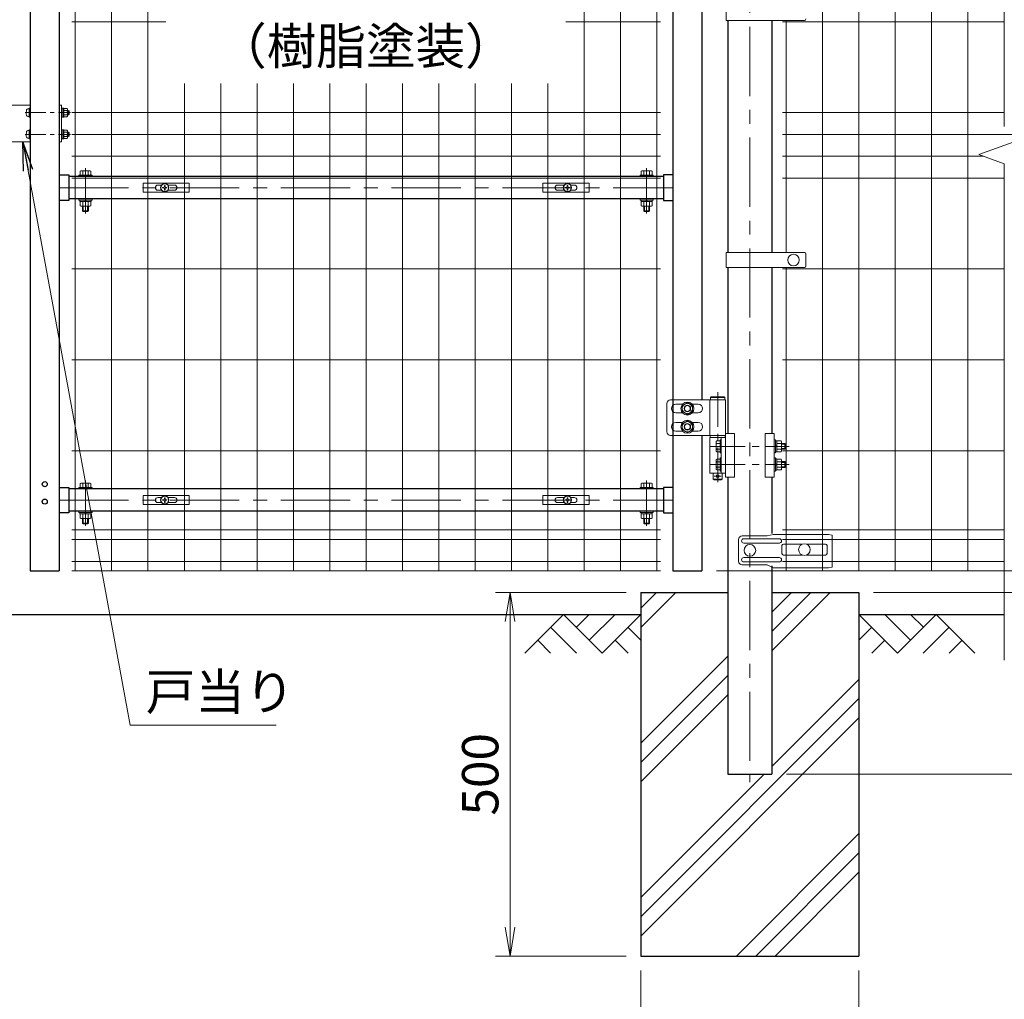
# Model space of a CAD drawing. Units: millimetres. Extents: x 0 to 8400, y 0 to 5940.
# Drawn here: x 5437 to 6792, y 2138 to 3485 of the extents above; entities that cross this region are included whole.
import ezdxf
from ezdxf.enums import TextEntityAlignment as Align

# ---------------------------------------------------------------- set-up
doc = ezdxf.new("R2010")
doc.units = ezdxf.units.MM
doc.header["$LTSCALE"] = 3
doc.header["$MEASUREMENT"] = 0
doc.linetypes.add('CENTER', pattern=[50.8, 31.75, -6.35, 6.35, -6.35])
doc.linetypes.add('DASHED', pattern=[19.05, 12.7, -6.35])
doc.layers.get('Defpoints').update_dxf_attribs({"color": 6})
for name, color, linetype in [('D-BGD', 7, 'Continuous'), ('D-STR1', 1, 'Continuous'), ('D-STR4', 7, 'Continuous')]:
    doc.layers.add(name, color=color, linetype=linetype)
for name, color, linetype, lineweight in [('D-BMK', 2, 'CENTER', 13), ('D-DCR-HCH', 7, 'Continuous', 13), ('D-STR-DIM', 7, 'Continuous', 13), ('D-STR-TXT', 7, 'Continuous', 13), ('D-STR2', 7, 'Continuous', 13), ('D-STR3', 3, 'Continuous', 13)]:
    doc.layers.add(name, color=color, linetype=linetype, lineweight=lineweight)
doc.styles.add('ゴシック', font='txt')
doc.dimstyles.new('STYLE', dxfattribs={"dimscale": 20, "dimtxt": 2.5, "dimasz": 2, "dimexe": 1, "dimexo": 1, "dimgap": 0.8, "dimtad": 1, "dimdsep": 46, "dimtxsty": 'ゴシック', "dimblk": 'OPEN', "dimcen": 1e-08, "dimclrd": 256, "dimclre": 256, "dimclrt": 256, "dimadec": 0, "dimazin": 2, "dimtfac": 1, "dimtmove": 2, "dimatfit": 3, "dimldrblk": 'OPEN', "dimfxl": 1, "dimtolj": 1, "dimtzin": 0, "dimlwd": -1, "dimlwe": -1, "dimarcsym": 0})
doc.dimstyles.new('STYLE1', dxfattribs={"dimtxt": 2.5, "dimasz": 2, "dimexe": 1, "dimexo": 1, "dimgap": 0.8, "dimtad": 1, "dimdsep": 46, "dimtxsty": 'ゴシック', "dimblk": 'OPEN', "dimcen": 1e-08, "dimclrd": 256, "dimclre": 256, "dimclrt": 256, "dimadec": 0, "dimazin": 2, "dimtfac": 1, "dimtmove": 2, "dimatfit": 3, "dimldrblk": 'OPEN', "dimfxl": 1, "dimtolj": 1, "dimtzin": 0, "dimlwd": -1, "dimlwe": -1, "dimarcsym": 0})

# ---------------------------------------------------------------- blocks, each defined once
blk = doc.blocks.new('_Open')
at = {"color": 0, "linetype": 'ByBlock', "lineweight": -2}
for p, q in [((-1, 0.167), (0, 0)), ((-1, -0.167), (0, 0)), ((0, 0), (-1, 0))]:
    blk.add_line(p, q, dxfattribs=at)
blk = doc.blocks.new('*D52')
at = {"layer": 'D-STR-DIM', "transparency": 16777216}
for p, q in [((6292, 2177.7), (6292, 1997.7)), ((6592, 2177.7), (6592, 1997.7)), ((6332, 2017.7), (6552, 2017.7))]:
    blk.add_line(p, q, dxfattribs=at)
at = {"layer": 'Defpoints', "color": 0, "transparency": 16777216}
for p in [(6292, 2197.7), (6592, 2197.7), (6592, 2017.7)]:
    blk.add_point(p, dxfattribs=at)
at = {"layer": 'D-STR-DIM', "transparency": 16777216, "xscale": 40, "yscale": 40, "zscale": 40, "rotation": 180}
blk.add_blockref('_Open', (6292, 2017.7), dxfattribs=at)
at = {"layer": 'D-STR-DIM', "transparency": 16777216, "xscale": 40, "yscale": 40, "zscale": 40}
blk.add_blockref('_Open', (6592, 2017.7), dxfattribs=at)
at = {"layer": 'D-STR-DIM', "transparency": 16777216, "insert": (6442, 2059.2), "char_height": 50, "attachment_point": 5, "style": 'ゴシック'}
blk.add_mtext('\\A1;□300', dxfattribs=at)
blk = doc.blocks.new('*D54')
at = {"layer": 'D-STR-DIM', "transparency": 16777216}
for p, q in [((6272, 2697.7), (6092, 2697.7)), ((6112, 2657.7), (6112, 2237.7)), ((6272, 2197.7), (6092, 2197.7))]:
    blk.add_line(p, q, dxfattribs=at)
at = {"layer": 'Defpoints', "color": 0, "transparency": 16777216}
for p in [(6292, 2697.7), (6112, 2197.7), (6292, 2197.7)]:
    blk.add_point(p, dxfattribs=at)
at = {"layer": 'D-STR-DIM', "transparency": 16777216, "xscale": 40, "yscale": 40, "zscale": 40}
for p, rotation in [((6112, 2697.7), 90), ((6112, 2197.7), 270)]:
    blk.add_blockref('_Open', p, dxfattribs=dict(at, rotation=rotation))
at = {"layer": 'D-STR-DIM', "transparency": 16777216, "insert": (6071, 2447.7), "char_height": 50, "attachment_point": 5, "rotation": 90, "style": 'ゴシック'}
blk.add_mtext('\\A1;500', dxfattribs=at)
blk = doc.blocks.new('*D55')
at = {"layer": 'D-STR-DIM', "transparency": 16777216}
for p, q in [((7092, 2767.7), (7092, 2807.7)), ((6812, 2727.7), (7112, 2727.7)), ((7092, 2697.7), (7092, 2727.7)), ((6612, 2697.7), (7112, 2697.7)), ((7092, 2657.7), (7092, 2617.7))]:
    blk.add_line(p, q, dxfattribs=at)
at = {"layer": 'Defpoints', "color": 0, "transparency": 16777216}
for p in [(6792, 2727.7), (7092, 2727.7), (6592, 2697.7)]:
    blk.add_point(p, dxfattribs=at)
at = {"layer": 'D-STR-DIM', "transparency": 16777216, "xscale": 40, "yscale": 40, "zscale": 40}
for p, rotation in [((7092, 2727.7), 270), ((7092, 2697.7), 90)]:
    blk.add_blockref('_Open', p, dxfattribs=dict(at, rotation=rotation))
at = {"layer": 'D-STR-DIM', "transparency": 16777216, "insert": (7051.4, 2648.1), "char_height": 50, "attachment_point": 5, "rotation": 90, "style": 'ゴシック'}
blk.add_mtext('\\A1;30', dxfattribs=at)
blk = doc.blocks.new('*D56')
at = {"layer": 'D-STR-DIM', "transparency": 16777216}
for p, q in [((6812, 3897.7), (7112, 3897.7)), ((7092, 2767.7), (7092, 3857.7)), ((6812, 2727.7), (7112, 2727.7))]:
    blk.add_line(p, q, dxfattribs=at)
at = {"layer": 'Defpoints', "color": 0, "transparency": 16777216}
for p in [(6792, 3897.7), (7092, 3897.7), (6792, 2727.7)]:
    blk.add_point(p, dxfattribs=at)
at = {"layer": 'D-STR-DIM', "transparency": 16777216, "xscale": 40, "yscale": 40, "zscale": 40}
for p, rotation in [((7092, 3897.7), 90), ((7092, 2727.7), 270)]:
    blk.add_blockref('_Open', p, dxfattribs=dict(at, rotation=rotation))
at = {"layer": 'D-STR-DIM', "transparency": 16777216, "insert": (7051, 3312.7), "char_height": 50, "attachment_point": 5, "rotation": 90, "style": 'ゴシック'}
blk.add_mtext('\\A1;1170', dxfattribs=at)
blk = doc.blocks.new('*D57')
at = {"layer": 'D-STR-DIM', "transparency": 16777216}
for p, q in [((6812, 3897.7), (7232, 3897.7)), ((7212, 2737.7), (7212, 3857.7)), ((6612, 2697.7), (7232, 2697.7))]:
    blk.add_line(p, q, dxfattribs=at)
at = {"layer": 'Defpoints', "color": 0, "transparency": 16777216}
for p in [(6792, 3897.7), (7212, 3897.7), (6592, 2697.7)]:
    blk.add_point(p, dxfattribs=at)
at = {"layer": 'D-STR-DIM', "transparency": 16777216, "xscale": 40, "yscale": 40, "zscale": 40}
for p, rotation in [((7212, 3897.7), 90), ((7212, 2697.7), 270)]:
    blk.add_blockref('_Open', p, dxfattribs=dict(at, rotation=rotation))
at = {"layer": 'D-STR-DIM', "transparency": 16777216, "insert": (7171, 3297.7), "char_height": 50, "attachment_point": 5, "rotation": 90, "style": 'ゴシック'}
blk.add_mtext('\\A1;1200', dxfattribs=at)
blk = doc.blocks.new('*D58')
at = {"layer": 'D-STR-DIM', "transparency": 16777216}
for p, q in [((6812, 3900.7), (7352, 3900.7)), ((7332, 2487.7), (7332, 3860.7)), ((6492.2, 2447.7), (7352, 2447.7))]:
    blk.add_line(p, q, dxfattribs=at)
at = {"layer": 'Defpoints', "color": 0, "transparency": 16777216}
for p in [(6792, 3900.7), (7332, 3900.7), (6472.2, 2447.7)]:
    blk.add_point(p, dxfattribs=at)
at = {"layer": 'D-STR-DIM', "transparency": 16777216, "xscale": 40, "yscale": 40, "zscale": 40}
for p, rotation in [((7332, 3900.7), 90), ((7332, 2447.7), 270)]:
    blk.add_blockref('_Open', p, dxfattribs=dict(at, rotation=rotation))
at = {"layer": 'D-STR-DIM', "transparency": 16777216, "insert": (7291, 3174.2), "char_height": 50, "attachment_point": 5, "rotation": 90, "style": 'ゴシック'}
blk.add_mtext('\\A1;1453', dxfattribs=at)
blk = doc.blocks.new('*D60')
at = {"layer": 'D-STR-DIM', "transparency": 16777216}
for p, q in [((6612, 2697.7), (7232, 2697.7)), ((7212, 2657.7), (7212, 2487.7)), ((6492.2, 2447.7), (7232, 2447.7))]:
    blk.add_line(p, q, dxfattribs=at)
at = {"layer": 'Defpoints', "color": 0, "transparency": 16777216}
for p in [(6592, 2697.7), (6472.2, 2447.7), (7212, 2447.7)]:
    blk.add_point(p, dxfattribs=at)
at = {"layer": 'D-STR-DIM', "transparency": 16777216, "xscale": 40, "yscale": 40, "zscale": 40}
for p, rotation in [((7212, 2697.7), 90), ((7212, 2447.7), 270)]:
    blk.add_blockref('_Open', p, dxfattribs=dict(at, rotation=rotation))
at = {"layer": 'D-STR-DIM', "transparency": 16777216, "insert": (7171, 2572.7), "char_height": 50, "attachment_point": 5, "rotation": 90, "style": 'ゴシック'}
blk.add_mtext('\\A1;250', dxfattribs=at)
blk = doc.blocks.new('A$C85983226')
at = {"layer": 'D-BMK', "ltscale": 0.3}
for p, q in [((-7, 0), (55.4, 0)), ((-7, -30), (55.4, -30))]:
    blk.add_line(p, q, dxfattribs=at)
at = {"layer": 'D-STR3'}
for p, q in [((-20, 10), (0, 10)), ((-3.1, 5.2), (-1.6, 5.2)), ((-1.6, 6.2), (-1.6, -6.2)), ((-1.6, 6.2), (0, 6.2)), ((-1.6, 5.2), (-1.6, -5.2)), ((0, 10), (0, -40)), ((0, 6.2), (0, -6.2)), ((40, 10), (40, -40)), ((43.2, 10), (40, 10)), ((43.2, 10), (43.2, -40)), ((43.2, 6.2), (43.2, -6.2)), ((43.2, 6.2), (44.8, 6.2)), ((44.8, 6.2), (44.8, -6.2)), ((44.8, 0.8), (46.4, -0.1)), ((44.8, 0.1), (46.4, -0.8)), ((46.4, 5.8), (46.4, -5.8)), ((50.6, 5.8), (46.4, 5.8)), ((50.6, 2.9), (46.4, 2.9)), ((51.4, 4.3), (51.4, -4.3)), ((52.7, 3), (51.4, 3)), ((53.4, 2.3), (51.4, 2.3)), ((52.7, -3), (52.7, 3)), ((53.4, 2.3), (52.7, 3)), ((53.4, -2.3), (53.4, 2.3)), ((-3.2, -5.2), (-1.6, -5.2)), ((-1.6, -6.2), (0, -6.2)), ((43.2, -6.2), (44.8, -6.2)), ((50.6, -2.9), (46.4, -2.9)), ((50.6, -5.8), (46.4, -5.8)), ((53.4, -2.3), (51.4, -2.3)), ((52.7, -3), (51.4, -3)), ((53.4, -2.3), (52.7, -3)), ((-3.1, -24.8), (-1.6, -24.8)), ((-1.6, -23.7), (-1.6, -36.2)), ((-1.6, -23.7), (0, -23.7)), ((-1.6, -24.8), (-1.6, -35.2)), ((0, -23.7), (0, -36.2)), ((43.2, -23.7), (43.2, -36.2)), ((43.2, -23.7), (44.8, -23.7)), ((44.8, -23.7), (44.8, -36.2)), ((46.4, -24.2), (46.4, -35.7)), ((50.6, -24.2), (46.4, -24.2)), ((50.6, -27.1), (46.4, -27.1)), ((51.4, -25.7), (51.4, -34.3)), ((52.7, -27), (51.4, -27)), ((52.7, -33), (52.7, -27)), ((53.4, -27.7), (52.7, -27)), ((-20, -40), (0, -40)), ((-3.2, -35.2), (-1.6, -35.2)), ((-1.6, -36.2), (0, -36.2)), ((43.2, -40), (40, -40)), ((43.2, -36.2), (44.8, -36.2)), ((44.8, -29.2), (46.4, -30.1)), ((44.8, -29.9), (46.4, -30.8)), ((50.6, -32.9), (46.4, -32.9)), ((50.6, -35.7), (46.4, -35.7)), ((53.4, -27.7), (51.4, -27.7)), ((53.4, -32.3), (51.4, -32.3)), ((52.7, -33), (51.4, -33)), ((53.4, -32.3), (52.7, -33)), ((53.4, -32.3), (53.4, -27.7))]:
    blk.add_line(p, q, dxfattribs=at)
at = {"layer": 'D-STR3', "linetype": 'DASHED', "ltscale": 0.3, "flags": 128}
blk.add_lwpolyline([(-20, -40), (-26.8, -40, -0.414214), (-36.8, -30), (-36.8, 0, -0.414214), (-26.8, 10), (-20, 10)], format="xyb", dxfattribs=at)
at = {"layer": 'D-STR3'}
for points in [[(44.8, -6.1), (46.4, -6.1), (46.4, 6.1), (44.8, 6.1)], [(44.8, -36.1), (46.4, -36.1), (46.4, -23.9), (44.8, -23.9)]]:
    blk.add_lwpolyline(points, close=True, dxfattribs=at)
for centre, radius, start, end in [((8.5, -0.1), 14, 163.9271, 195.4138), ((-3.1, 3.3), 1.9, 90, 163.9271), ((49.7, 4.3), 1.64, 300, 60), ((45.8, 0), 5.58, 328.543, 31.457), ((-3.2, -3.3), 1.9, 195.4138, 270), ((49.7, -4.3), 1.64, 300, 60), ((8.5, -30.1), 14, 163.9271, 195.4138), ((-3.1, -26.7), 1.9, 90, 163.9271), ((49.7, -25.7), 1.64, 300, 60), ((45.8, -30), 5.58, 328.543, 31.457), ((-3.2, -33.3), 1.9, 195.4138, 270), ((49.7, -34.3), 1.64, 300, 60)]:
    blk.add_arc(centre, radius, start, end, dxfattribs=at)
blk = doc.blocks.new('A$Cc5bff5c2')
at = {"layer": 'D-STR3'}
for p, q in [((-29.8, 6), (33.7, 6)), ((-29.8, -6), (-29.8, 6)), ((-9.5, 3.5), (-4.6, 3.5)), ((-3.2, 0.4), (-3.2, -0.4)), ((-1.9, 0.4), (-3.2, 0.4)), ((-0.4, 3.1), (-0.4, 1.9)), ((-0.4, 3.1), (0.4, 3.1)), ((0.4, 3.1), (0.4, 1.9)), ((1.9, 0.4), (3.1, 0.4)), ((3.1, 0.4), (3.1, -0.4)), ((4.6, 3.5), (13.5, 3.5)), ((33.7, -6), (33.7, 6)), ((-29.8, -6), (33.7, -6)), ((-9.5, -3.5), (-4.6, -3.5)), ((-1.9, -0.4), (-3.2, -0.4)), ((-0.4, -3.2), (-0.4, -1.9)), ((-0.4, -3.2), (0.4, -3.2)), ((0.4, -3.2), (0.4, -1.9)), ((1.9, -0.4), (3.1, -0.4)), ((4.6, -3.5), (13.5, -3.5))]:
    blk.add_line(p, q, dxfattribs=at)
for radius in [5.75, 5.25]:
    blk.add_circle((0, 0), radius, dxfattribs=at)
for centre, radius, start, end in [((-9.5, 0), 3.5, 90, 270), ((-1.9, 1.9), 1.49, 270, 0), ((1.9, 1.9), 1.49, 180, 270), ((13.5, 0), 3.5, 270, 90), ((-1.9, -1.9), 1.49, 0, 90), ((1.9, -1.9), 1.49, 90, 180)]:
    blk.add_arc(centre, radius, start, end, dxfattribs=at)
blk = doc.blocks.new('A$C5ba32ecb')
at = {"layer": 'D-STR3'}
for p, q in [((-33.8, 6), (29.7, 6)), ((-33.8, -6), (-33.8, 6)), ((-13.5, 3.5), (-4.6, 3.5)), ((-3.2, 0.4), (-3.2, -0.4)), ((-1.9, 0.4), (-3.2, 0.4)), ((-0.4, 3.1), (-0.4, 1.9)), ((-0.4, 3.1), (0.4, 3.1)), ((0.4, 3.1), (0.4, 1.9)), ((1.9, 0.4), (3.1, 0.4)), ((3.1, 0.4), (3.1, -0.4)), ((4.6, 3.5), (9.5, 3.5)), ((29.7, -6), (29.7, 6)), ((-33.8, -6), (29.7, -6)), ((-13.5, -3.5), (-4.6, -3.5)), ((-1.9, -0.4), (-3.2, -0.4)), ((-0.4, -3.2), (-0.4, -1.9)), ((-0.4, -3.2), (0.4, -3.2)), ((0.4, -3.2), (0.4, -1.9)), ((1.9, -0.4), (3.1, -0.4)), ((4.6, -3.5), (9.5, -3.5))]:
    blk.add_line(p, q, dxfattribs=at)
for radius in [5.75, 5.25]:
    blk.add_circle((0, 0), radius, dxfattribs=at)
for centre, radius, start, end in [((-13.5, 0), 3.5, 90, 270), ((-1.9, 1.9), 1.49, 270, 0), ((1.9, 1.9), 1.49, 180, 270), ((9.5, 0), 3.5, 270, 90), ((-1.9, -1.9), 1.49, 0, 90), ((1.9, -1.9), 1.49, 90, 180)]:
    blk.add_arc(centre, radius, start, end, dxfattribs=at)
blk = doc.blocks.new('*D62')
at = {"layer": 'D-STR-DIM', "transparency": 16777216}
for p, q in [((6389.7, 3819.7), (6971, 3819.7)), ((6951, 2767.7), (6951, 3779.7)), ((6396, 2727.7), (6971, 2727.7))]:
    blk.add_line(p, q, dxfattribs=at)
at = {"layer": 'Defpoints', "color": 0, "transparency": 16777216}
for p in [(6369.7, 3819.7), (6951, 3819.7), (6376, 2727.7)]:
    blk.add_point(p, dxfattribs=at)
at = {"layer": 'D-STR-DIM', "transparency": 16777216, "xscale": 40, "yscale": 40, "zscale": 40}
for p, rotation in [((6951, 3819.7), 90), ((6951, 2727.7), 270)]:
    blk.add_blockref('_Open', p, dxfattribs=dict(at, rotation=rotation))
at = {"layer": 'D-STR-DIM', "transparency": 16777216, "insert": (6910, 3273.7), "char_height": 50, "attachment_point": 5, "rotation": 90, "style": 'ゴシック'}
blk.add_mtext('\\A1;1092', dxfattribs=at)

msp = doc.modelspace()

# ---------------------------------------------------------------- hatches: boundary and pattern name
at = {"layer": 'D-DCR-HCH'}
h = msp.add_hatch(dxfattribs=at)
h.set_pattern_fill('PLAST', color=256, scale=600, angle=45)
h.set_pattern_definition([(45, (12657.45, 24076.32), (-106.066, 106.066), []), (45, (12644.19, 24089.58), (-106.066, 106.066), []), (45, (12630.93, 24102.83), (-106.066, 106.066), [])])
h.paths.add_polyline_path([(6591.991, 2197.685), (6591.991, 2697.685), (6472.241, 2697.685), (6472.241, 2447.685), (6411.741, 2447.685), (6411.741, 2697.685), (6291.991, 2697.685), (6291.991, 2197.685)])

# ---------------------------------------------------------------- linework, layer by layer
at = {"layer": 'D-BGD'}
for p, q in [((4591.991, 2667.685), (6291.991, 2667.685)), ((6591.991, 2667.685), (6791.991, 2667.685))]:
    msp.add_line(p, q, dxfattribs=at)
at = {"layer": 'D-BMK'}
for p, q in [((6441.991, 3932.925), (6441.991, 2437.11)), ((5527.992, 3219.086), (5527.992, 3281.177)), ((6299.989, 3219.086), (6299.989, 3281.177)), ((5491.991, 3254.435), (6335.991, 3254.435)), ((5527.992, 2789.536), (5527.992, 2851.627)), ((6299.989, 2789.536), (6299.989, 2851.627)), ((5491.991, 2824.885), (6335.991, 2824.885))]:
    msp.add_line(p, q, dxfattribs=at)
at = {"layer": 'D-BMK', "ltscale": 0.5}
for p, q in [((6397.671, 2973.22), (6397.671, 2842.743)), ((6387.869, 2898.685), (6496.072, 2898.685)), ((6387.869, 2873.685), (6496.072, 2873.685))]:
    msp.add_line(p, q, dxfattribs=at)
at = {"layer": 'D-BMK', "ltscale": 1.5}
msp.add_line((6402.671, 2857.685), (6392.671, 2857.685), dxfattribs=at)
at = {"layer": 'D-DCR-HCH'}
for p, q in [((6185.567, 2667.685), (6132.355, 2614.473)), ((6185.567, 2667.685), (6238.779, 2614.473)), ((6203.304, 2649.948), (6221.041, 2667.685)), ((6221.041, 2632.21), (6256.516, 2667.685)), ((6238.779, 2614.473), (6291.991, 2667.685)), ((6645.203, 2614.473), (6591.991, 2667.685)), ((6662.94, 2632.21), (6627.466, 2667.685)), ((6698.415, 2667.685), (6645.203, 2614.473)), ((6680.77, 2649.855), (6662.94, 2667.685)), ((6698.415, 2667.685), (6751.627, 2614.473)), ((6167.829, 2649.948), (6203.467, 2614.473)), ((6274.253, 2649.948), (6291.991, 2632.291)), ((6609.728, 2649.948), (6591.991, 2632.291)), ((6716.152, 2649.948), (6680.515, 2614.473)), ((6150.092, 2632.21), (6167.911, 2614.473)), ((6256.516, 2632.21), (6274.335, 2614.473)), ((6627.466, 2632.21), (6609.647, 2614.473)), ((6733.89, 2632.21), (6716.071, 2614.473))]:
    msp.add_line(p, q, dxfattribs=at)
at = {"layer": 'D-STR1'}
for p, q in [((5491.991, 3812.685), (5491.991, 2727.685)), ((6335.991, 3812.685), (6335.991, 2727.685)), ((6375.991, 3725.185), (6375.991, 2962.685)), ((5451.991, 3648.685), (5451.991, 2727.685)), ((6411.741, 3484.435), (6411.741, 3165.435)), ((6472.241, 3484.435), (6472.241, 3165.435)), ((5491.991, 3271.885), (5504.991, 3271.885)), ((5504.991, 3271.885), (5504.991, 3236.985)), ((6322.991, 3269.935), (5504.991, 3269.935)), ((6322.991, 3271.885), (6322.991, 3236.985)), ((6335.991, 3271.885), (6322.991, 3271.885)), ((6322.991, 3238.935), (5504.991, 3238.935)), ((5504.991, 3236.985), (5491.991, 3236.985)), ((6322.991, 3236.985), (6335.991, 3236.985)), ((6411.741, 3144.435), (6411.741, 2916.185)), ((6472.241, 3144.435), (6472.241, 2916.185)), ((6375.991, 2913.685), (6375.991, 2727.685)), ((6411.741, 2856.185), (6411.741, 2447.685)), ((6472.241, 2856.185), (6472.241, 2778.763)), ((5491.991, 2842.335), (5504.991, 2842.335)), ((5504.991, 2842.335), (5504.991, 2807.435)), ((6322.991, 2840.385), (5504.991, 2840.385)), ((6322.991, 2842.335), (6322.991, 2807.435)), ((6335.991, 2842.335), (6322.991, 2842.335)), ((5504.991, 2807.435), (5491.991, 2807.435)), ((6322.991, 2809.385), (5504.991, 2809.385)), ((6322.991, 2807.435), (6335.991, 2807.435)), ((5451.991, 2727.685), (5491.991, 2727.685)), ((6335.991, 2727.685), (6375.991, 2727.685)), ((6472.241, 2734.3), (6472.241, 2447.685)), ((6411.741, 2447.685), (6472.241, 2447.685))]:
    msp.add_line(p, q, dxfattribs=at)
for centre in [(5471.991, 2846.685), (5471.991, 2822.685)]:
    msp.add_circle(centre, 3.5, dxfattribs=at)
at = {"layer": 'D-STR2'}
for p, q in [((6791.991, 3338.337), (6791.991, 3960.685)), ((5513.991, 2727.685), (5513.991, 3897.685)), ((5563.991, 2727.685), (5563.991, 3897.685)), ((5613.991, 2727.685), (5613.991, 3897.685)), ((6213.991, 2727.685), (6213.991, 3897.685)), ((6263.991, 2727.685), (6263.991, 3897.685)), ((6313.991, 2727.685), (6313.991, 3897.685)), ((6541.991, 2727.685), (6541.991, 3897.685)), ((6591.991, 2727.685), (6591.991, 3897.685)), ((6641.991, 2727.685), (6641.991, 3897.685)), ((6691.991, 2727.685), (6691.991, 3897.685)), ((6741.991, 2727.685), (6741.991, 3897.685)), ((5638.741, 3482.685), (5508.991, 3482.685)), ((6318.991, 3482.685), (6188.741, 3482.685)), ((6486.991, 3482.685), (6791.991, 3482.685)), ((6491.991, 3165.435), (6491.991, 3484.435)), ((5663.991, 2727.685), (5663.991, 3397.685)), ((5713.991, 2727.685), (5713.991, 3397.685)), ((5763.991, 2727.685), (5763.991, 3397.685)), ((5813.991, 2727.685), (5813.991, 3397.685)), ((5863.991, 2727.685), (5863.991, 3397.685)), ((5913.991, 2727.685), (5913.991, 3397.685)), ((5963.991, 2727.685), (5963.991, 3397.685)), ((6013.991, 2727.685), (6013.991, 3397.685)), ((6063.991, 2727.685), (6063.991, 3397.685)), ((6113.991, 2727.685), (6113.991, 3397.685)), ((6163.991, 2727.685), (6163.991, 3397.685)), ((6318.991, 3357.685), (5508.991, 3357.685)), ((6486.991, 3357.685), (6791.991, 3357.685)), ((6318.991, 3327.685), (5508.991, 3327.685)), ((6486.991, 3327.685), (6821.256, 3327.685)), ((6756.752, 3299.859), (6827.229, 3325.511)), ((6318.991, 3297.685), (5508.991, 3297.685)), ((6486.991, 3297.685), (6762.726, 3297.685)), ((6791.991, 3287.034), (6756.752, 3299.859)), ((6791.991, 2604.685), (6791.991, 3287.034)), ((6318.991, 3267.685), (5508.991, 3267.685)), ((6486.991, 3267.685), (6791.991, 3267.685)), ((6318.991, 3142.685), (5508.991, 3142.685)), ((6486.991, 3142.685), (6791.991, 3142.685)), ((6491.991, 2727.685), (6491.991, 3144.435)), ((6318.991, 3017.685), (5508.991, 3017.685)), ((6486.991, 3017.685), (6791.991, 3017.685)), ((6318.991, 2892.685), (5508.991, 2892.685)), ((6486.991, 2892.685), (6791.991, 2892.685)), ((6318.991, 2783.685), (5508.991, 2783.685)), ((6486.991, 2783.685), (6791.991, 2783.685)), ((6318.991, 2770.81), (5508.991, 2770.81)), ((6486.991, 2770.81), (6791.991, 2770.81)), ((6318.991, 2740.56), (5508.991, 2740.56)), ((6486.991, 2740.56), (6791.991, 2740.56)), ((6318.991, 2727.685), (5508.991, 2727.685)), ((6486.991, 2727.685), (6791.991, 2727.685))]:
    msp.add_line(p, q, dxfattribs=at)
at = {"layer": 'D-STR3'}
for p, q in [((6409.441, 3505.435), (6409.441, 3484.435)), ((6409.441, 3484.435), (6516.98, 3484.435)), ((5518.992, 3271.535), (5518.992, 3269.935)), ((5518.992, 3271.535), (5536.992, 3271.535)), ((5518.992, 3269.935), (5536.992, 3269.935)), ((5520.491, 3271.535), (5520.491, 3276.985)), ((5535.493, 3271.535), (5520.491, 3271.535)), ((5533.618, 3277.539), (5522.366, 3277.539)), ((5524.241, 3271.535), (5524.241, 3276.985)), ((5531.742, 3271.535), (5531.742, 3276.985)), ((5535.493, 3271.535), (5535.493, 3276.985)), ((5536.992, 3271.535), (5536.992, 3269.935)), ((6290.989, 3271.535), (6290.989, 3269.935)), ((6308.989, 3271.535), (6290.989, 3271.535)), ((6308.989, 3269.935), (6290.989, 3269.935)), ((6292.488, 3271.535), (6292.488, 3276.985)), ((6292.488, 3271.535), (6307.49, 3271.535)), ((6294.363, 3277.539), (6305.615, 3277.539)), ((6296.238, 3271.535), (6296.238, 3276.985)), ((6303.739, 3271.535), (6303.739, 3276.985)), ((6307.49, 3271.535), (6307.49, 3276.985)), ((6308.989, 3271.535), (6308.989, 3269.935)), ((5518.992, 3238.935), (5518.992, 3237.335)), ((5518.992, 3238.935), (5536.992, 3238.935)), ((5518.992, 3237.335), (5536.992, 3237.335)), ((5520.292, 3235.335), (5520.292, 3237.335)), ((5535.692, 3237.335), (5520.292, 3237.335)), ((5528.367, 3235.335), (5527.212, 3237.335)), ((5529.06, 3235.335), (5527.905, 3237.335)), ((5535.692, 3235.335), (5535.692, 3237.335)), ((5536.992, 3238.935), (5536.992, 3237.335)), ((6290.989, 3238.935), (6290.989, 3237.335)), ((6308.989, 3238.935), (6290.989, 3238.935)), ((6308.989, 3237.335), (6290.989, 3237.335)), ((6292.289, 3235.335), (6292.289, 3237.335)), ((6292.289, 3237.335), (6307.689, 3237.335)), ((6298.921, 3235.335), (6300.076, 3237.335)), ((6299.614, 3235.335), (6300.768, 3237.335)), ((6307.689, 3235.335), (6307.689, 3237.335)), ((6308.989, 3238.935), (6308.989, 3237.335)), ((5535.692, 3235.335), (5520.292, 3235.335)), ((5520.491, 3235.335), (5520.491, 3229.387)), ((5522.366, 3228.833), (5533.618, 3228.833)), ((5523.992, 3222.535), (5523.992, 3228.833)), ((5524.241, 3235.335), (5524.241, 3229.387)), ((5524.992, 3221.535), (5524.992, 3228.833)), ((5530.992, 3221.535), (5530.992, 3228.833)), ((5531.742, 3235.335), (5531.742, 3229.387)), ((5531.992, 3222.535), (5531.992, 3228.833)), ((5535.493, 3235.335), (5535.493, 3229.387)), ((6292.289, 3235.335), (6307.689, 3235.335)), ((6292.488, 3235.335), (6292.488, 3229.387)), ((6305.615, 3228.833), (6294.363, 3228.833)), ((6295.989, 3222.535), (6295.989, 3228.833)), ((6296.238, 3235.335), (6296.238, 3229.387)), ((6296.989, 3221.535), (6296.989, 3228.833)), ((6302.989, 3221.535), (6302.989, 3228.833)), ((6303.739, 3235.335), (6303.739, 3229.387)), ((6303.989, 3222.535), (6303.989, 3228.833)), ((6307.49, 3235.335), (6307.49, 3229.387)), ((5523.992, 3222.535), (5524.992, 3221.535)), ((5523.992, 3222.535), (5531.992, 3222.535)), ((5530.992, 3221.535), (5524.992, 3221.535)), ((5530.992, 3221.535), (5531.992, 3222.535)), ((6296.989, 3221.535), (6295.989, 3222.535)), ((6303.989, 3222.535), (6295.989, 3222.535)), ((6296.989, 3221.535), (6302.989, 3221.535)), ((6303.989, 3222.535), (6302.989, 3221.535)), ((6409.441, 3165.435), (6516.98, 3165.435)), ((6409.441, 3165.435), (6409.441, 3144.435)), ((6518.98, 3163.435), (6518.98, 3146.435)), ((6409.441, 3144.435), (6516.98, 3144.435)), ((6327.961, 2957.685), (6327.961, 2918.685)), ((6386.821, 2962.685), (6332.961, 2962.685)), ((6349.283, 2956.685), (6339.961, 2956.685)), ((6362.699, 2956.685), (6370.961, 2956.685)), ((6386.821, 2913.685), (6386.821, 2962.685)), ((6408.521, 2962.685), (6386.821, 2962.685)), ((6408.521, 2962.685), (6408.521, 2856.185)), ((6349.283, 2944.685), (6339.961, 2944.685)), ((6362.699, 2944.685), (6370.961, 2944.685)), ((6349.283, 2931.685), (6339.961, 2931.685)), ((6362.699, 2931.685), (6370.961, 2931.685)), ((6386.821, 2913.685), (6332.961, 2913.685)), ((6349.283, 2919.685), (6339.961, 2919.685)), ((6362.699, 2919.685), (6370.961, 2919.685)), ((6408.521, 2913.685), (6386.821, 2913.685)), ((6408.521, 2913.685), (6386.821, 2913.685)), ((6408.521, 2916.185), (6421.021, 2916.185)), ((6421.021, 2916.185), (6421.021, 2856.185)), ((6462.943, 2916.185), (6462.943, 2856.185)), ((6475.443, 2916.185), (6462.943, 2916.185)), ((6475.443, 2916.185), (6475.443, 2856.185)), ((6386.821, 2861.685), (6386.821, 2910.685)), ((6386.821, 2910.685), (6408.521, 2910.685)), ((6395.421, 2904.314), (6395.421, 2893.056)), ((6396.501, 2906.185), (6400.921, 2906.185)), ((6396.501, 2902.443), (6400.921, 2902.443)), ((6400.921, 2907.685), (6402.521, 2907.685)), ((6400.921, 2889.685), (6400.921, 2907.685)), ((6400.921, 2906.185), (6400.921, 2891.185)), ((6402.521, 2861.685), (6402.521, 2910.685)), ((6402.521, 2907.685), (6402.521, 2889.685)), ((6475.443, 2907.685), (6477.043, 2907.685)), ((6475.443, 2889.685), (6475.443, 2907.685)), ((6477.043, 2907.685), (6477.043, 2889.685)), ((6477.043, 2906.385), (6477.043, 2890.985)), ((6477.043, 2906.385), (6479.043, 2906.385)), ((6477.043, 2899.753), (6479.043, 2898.598)), ((6477.043, 2899.06), (6479.043, 2897.906)), ((6479.043, 2906.385), (6479.043, 2890.985)), ((6479.043, 2906.185), (6484.843, 2906.185)), ((6479.043, 2906.185), (6479.043, 2891.185)), ((6479.043, 2902.435), (6484.843, 2902.435)), ((6485.543, 2904.463), (6485.543, 2892.918)), ((6485.543, 2902.685), (6489.921, 2902.685)), ((6485.543, 2901.685), (6490.921, 2901.685)), ((6489.921, 2902.685), (6490.921, 2901.685)), ((6489.921, 2902.685), (6489.921, 2894.685)), ((6490.921, 2901.685), (6490.921, 2895.685)), ((6396.501, 2894.927), (6400.921, 2894.927)), ((6396.501, 2891.185), (6400.921, 2891.185)), ((6400.921, 2889.685), (6402.521, 2889.685)), ((6475.443, 2889.685), (6477.043, 2889.685)), ((6477.043, 2890.985), (6479.043, 2890.985)), ((6479.043, 2894.935), (6484.843, 2894.935)), ((6479.043, 2891.185), (6484.843, 2891.185)), ((6485.543, 2895.685), (6490.921, 2895.685)), ((6485.543, 2894.685), (6489.921, 2894.685)), ((6489.921, 2894.685), (6490.921, 2895.685)), ((6395.421, 2879.314), (6395.421, 2868.056)), ((6396.501, 2881.185), (6400.921, 2881.185)), ((6396.501, 2877.443), (6400.921, 2877.443)), ((6400.921, 2882.685), (6402.521, 2882.685)), ((6400.921, 2864.685), (6400.921, 2882.685)), ((6400.921, 2881.185), (6400.921, 2866.185)), ((6402.521, 2882.685), (6402.521, 2864.685)), ((6475.443, 2882.685), (6477.043, 2882.685)), ((6475.443, 2864.685), (6475.443, 2882.685)), ((6477.043, 2882.685), (6477.043, 2864.685)), ((6477.043, 2881.385), (6477.043, 2865.985)), ((6477.043, 2881.385), (6479.043, 2881.385)), ((6477.043, 2874.753), (6479.043, 2873.598)), ((6477.043, 2874.06), (6479.043, 2872.906)), ((6479.043, 2881.385), (6479.043, 2865.985)), ((6479.043, 2881.185), (6484.843, 2881.185)), ((6479.043, 2881.185), (6479.043, 2866.185)), ((6479.043, 2877.435), (6484.843, 2877.435)), ((6485.543, 2879.463), (6485.543, 2867.918)), ((6485.543, 2877.685), (6489.921, 2877.685)), ((6485.543, 2876.685), (6490.921, 2876.685)), ((6489.921, 2877.685), (6490.921, 2876.685)), ((6489.921, 2877.685), (6489.921, 2869.685)), ((6490.921, 2876.685), (6490.921, 2870.685)), ((6408.521, 2861.685), (6386.821, 2861.685)), ((6396.501, 2869.927), (6400.921, 2869.927)), ((6396.501, 2866.185), (6400.921, 2866.185)), ((6400.921, 2864.685), (6402.521, 2864.685)), ((6475.443, 2864.685), (6477.043, 2864.685)), ((6477.043, 2865.985), (6479.043, 2865.985)), ((6479.043, 2869.935), (6484.843, 2869.935)), ((6479.043, 2866.185), (6484.843, 2866.185)), ((6485.543, 2870.685), (6490.921, 2870.685)), ((6485.543, 2869.685), (6489.921, 2869.685)), ((6489.921, 2869.685), (6490.921, 2870.685)), ((5520.491, 2841.985), (5520.491, 2847.435)), ((5533.618, 2847.989), (5522.366, 2847.989)), ((5524.241, 2841.985), (5524.241, 2847.435)), ((5531.742, 2841.985), (5531.742, 2847.435)), ((5535.493, 2841.985), (5535.493, 2847.435)), ((6292.488, 2841.985), (6292.488, 2847.435)), ((6294.363, 2847.989), (6305.615, 2847.989)), ((6296.238, 2841.985), (6296.238, 2847.435)), ((6303.739, 2841.985), (6303.739, 2847.435)), ((6307.49, 2841.985), (6307.49, 2847.435)), ((6408.521, 2856.185), (6421.021, 2856.185)), ((6475.443, 2856.185), (6462.943, 2856.185)), ((5518.992, 2841.985), (5518.992, 2840.385)), ((5518.992, 2841.985), (5536.992, 2841.985)), ((5518.992, 2840.385), (5536.992, 2840.385)), ((5535.493, 2841.985), (5520.491, 2841.985)), ((5536.992, 2841.985), (5536.992, 2840.385)), ((6290.989, 2841.985), (6290.989, 2840.385)), ((6308.989, 2841.985), (6290.989, 2841.985)), ((6308.989, 2840.385), (6290.989, 2840.385)), ((6292.488, 2841.985), (6307.49, 2841.985)), ((6308.989, 2841.985), (6308.989, 2840.385)), ((5518.992, 2809.385), (5518.992, 2807.785)), ((5518.992, 2809.385), (5536.992, 2809.385)), ((5518.992, 2807.785), (5536.992, 2807.785)), ((5520.292, 2805.785), (5520.292, 2807.785)), ((5535.692, 2807.785), (5520.292, 2807.785)), ((5535.692, 2805.785), (5520.292, 2805.785)), ((5520.491, 2805.785), (5520.491, 2799.837)), ((5524.241, 2805.785), (5524.241, 2799.837)), ((5528.367, 2805.785), (5527.212, 2807.785)), ((5529.06, 2805.785), (5527.905, 2807.785)), ((5531.742, 2805.785), (5531.742, 2799.837)), ((5535.493, 2805.785), (5535.493, 2799.837)), ((5535.692, 2805.785), (5535.692, 2807.785)), ((5536.992, 2809.385), (5536.992, 2807.785)), ((6290.989, 2809.385), (6290.989, 2807.785)), ((6308.989, 2809.385), (6290.989, 2809.385)), ((6308.989, 2807.785), (6290.989, 2807.785)), ((6292.289, 2805.785), (6292.289, 2807.785)), ((6292.289, 2807.785), (6307.689, 2807.785)), ((6292.289, 2805.785), (6307.689, 2805.785)), ((6292.488, 2805.785), (6292.488, 2799.837)), ((6296.238, 2805.785), (6296.238, 2799.837)), ((6298.921, 2805.785), (6300.076, 2807.785)), ((6299.614, 2805.785), (6300.768, 2807.785)), ((6303.739, 2805.785), (6303.739, 2799.837)), ((6307.49, 2805.785), (6307.49, 2799.837)), ((6307.689, 2805.785), (6307.689, 2807.785)), ((6308.989, 2809.385), (6308.989, 2807.785)), ((5522.366, 2799.283), (5533.618, 2799.283)), ((5523.992, 2792.985), (5523.992, 2799.283)), ((5523.992, 2792.985), (5524.992, 2791.985)), ((5523.992, 2792.985), (5531.992, 2792.985)), ((5524.992, 2791.985), (5524.992, 2799.283)), ((5530.992, 2791.985), (5524.992, 2791.985)), ((5530.992, 2791.985), (5530.992, 2799.283)), ((5530.992, 2791.985), (5531.992, 2792.985)), ((5531.992, 2792.985), (5531.992, 2799.283)), ((6305.615, 2799.283), (6294.363, 2799.283)), ((6295.989, 2792.985), (6295.989, 2799.283)), ((6296.989, 2791.985), (6295.989, 2792.985)), ((6303.989, 2792.985), (6295.989, 2792.985)), ((6296.989, 2791.985), (6296.989, 2799.283)), ((6296.989, 2791.985), (6302.989, 2791.985)), ((6302.989, 2791.985), (6302.989, 2799.283)), ((6303.989, 2792.985), (6302.989, 2791.985)), ((6303.989, 2792.985), (6303.989, 2799.283)), ((6465.973, 2775.756), (6474.118, 2777.485)), ((6549.991, 2777.485), (6474.118, 2777.485)), ((6549.991, 2777.485), (6554.991, 2776.485)), ((6426.504, 2740.685), (6426.504, 2770.685)), ((6465.973, 2775.685), (6431.504, 2775.685)), ((6482.58, 2771.685), (6433.58, 2771.685)), ((6482.58, 2765.685), (6433.58, 2765.685)), ((6514.207, 2764.185), (6488.115, 2764.185)), ((6546.115, 2764.185), (6519.775, 2764.185)), ((6554.991, 2732.685), (6554.991, 2776.485)), ((6486.115, 2762.185), (6486.115, 2751.185)), ((6548.115, 2762.185), (6548.115, 2751.185)), ((6482.58, 2745.685), (6433.58, 2745.685)), ((6482.58, 2739.685), (6433.58, 2739.685)), ((6514.207, 2749.185), (6488.115, 2749.185)), ((6546.115, 2749.185), (6519.775, 2749.185)), ((6465.973, 2735.685), (6431.504, 2735.685)), ((6474.118, 2731.685), (6465.973, 2735.685)), ((6549.991, 2731.685), (6474.118, 2731.685)), ((6549.991, 2731.685), (6554.991, 2732.685))]:
    msp.add_line(p, q, dxfattribs=at)
at = {"layer": 'D-STR3', "ltscale": 1.5}
for p, q in [((6388.671, 2966.685), (6387.671, 2965.685)), ((6406.671, 2966.685), (6388.671, 2966.685)), ((6406.671, 2966.685), (6407.671, 2965.685)), ((6407.671, 2965.685), (6387.671, 2965.685)), ((6387.671, 2962.685), (6387.671, 2965.685)), ((6407.671, 2962.685), (6387.671, 2962.685)), ((6407.671, 2962.685), (6407.671, 2965.685)), ((6387.171, 2910.685), (6387.171, 2913.685)), ((6387.171, 2913.685), (6408.171, 2913.685)), ((6408.171, 2910.685), (6408.171, 2913.685)), ((6408.171, 2910.685), (6387.171, 2910.685)), ((6391.671, 2861.685), (6391.671, 2853.685)), ((6403.671, 2861.685), (6403.671, 2853.685)), ((6391.671, 2853.685), (6392.671, 2852.685)), ((6391.671, 2853.685), (6403.671, 2853.685)), ((6392.671, 2852.685), (6402.671, 2852.685)), ((6402.671, 2852.685), (6403.671, 2853.685))]:
    msp.add_line(p, q, dxfattribs=at)
at = {"layer": 'D-STR3'}
for points in [[(6355.991, 2958.785), (6348.976, 2954.735), (6348.976, 2946.635), (6355.991, 2942.585), (6363.006, 2946.635), (6363.006, 2954.735)], [(6355.991, 2933.785), (6348.976, 2929.735), (6348.976, 2921.635), (6355.991, 2917.585), (6363.006, 2921.635), (6363.006, 2929.735)]]:
    msp.add_lwpolyline(points, close=True, dxfattribs=at)
for centre, radius in [((6501.991, 3154.935), 8), ((6355.991, 2950.685), 9), ((6355.991, 2950.685), 9), ((6355.991, 2950.685), 7.034), ((6355.991, 2950.685), 4.5), ((6355.991, 2950.685), 4), ((6355.991, 2950.685), 4), ((6355.991, 2925.685), 9), ((6355.991, 2925.685), 9), ((6355.991, 2925.685), 7.034), ((6355.991, 2925.685), 4.5), ((6355.991, 2925.685), 4), ((6355.991, 2925.685), 4), ((6441.991, 2755.685), 8), ((6516.991, 2756.685), 8)]:
    msp.add_circle(centre, radius, dxfattribs=at)
at = {"layer": 'D-STR3', "ltscale": 1.5}
msp.add_circle((6397.671, 2857.685), 2, dxfattribs=at)
at = {"layer": 'D-STR3'}
for centre, radius, start, end in [((6516.98, 3486.435), 2, 270, 0), ((5522.366, 3274.083), 3.455, 57.13278, 122.86722), ((5527.992, 3264.547), 12.992, 73.22135, 106.77865), ((5533.618, 3274.083), 3.455, 57.13278, 122.86722), ((6294.363, 3274.083), 3.455, 57.13278, 122.86722), ((6299.989, 3264.547), 12.992, 73.22135, 106.77865), ((6305.615, 3274.083), 3.455, 57.13278, 122.86722), ((5522.366, 3232.289), 3.455, 237.13278, 302.86722), ((5527.992, 3241.825), 12.992, 253.22135, 286.77865), ((5533.618, 3232.289), 3.455, 237.13278, 302.86722), ((6294.363, 3232.289), 3.455, 237.13278, 302.86722), ((6299.989, 3241.825), 12.992, 253.22135, 286.77865), ((6305.615, 3232.289), 3.455, 237.13278, 302.86722), ((6516.98, 3163.435), 2, 0, 90), ((6516.98, 3146.435), 2, 270, 0), ((6332.961, 2957.685), 5, 90, 180), ((6339.961, 2950.685), 6, 90, 270), ((6370.961, 2950.685), 6, 270, 90), ((6339.961, 2925.685), 6, 90, 270), ((6370.961, 2925.685), 6, 270, 90), ((6332.961, 2918.685), 5, 180, 270), ((6397.581, 2904.314), 2.16, 120, 240), ((6402.499, 2898.685), 7.079, 147.93138, 212.06862), ((6482.698, 2904.31), 2.849, 318.834914, 41.165086), ((6475.148, 2898.685), 10.395, 338.852953, 21.147047), ((6397.581, 2893.056), 2.16, 120, 240), ((6482.696, 2893.06), 2.85, 318.865046, 41.134954), ((6397.581, 2879.314), 2.16, 120, 240), ((6402.499, 2873.685), 7.079, 147.93138, 212.06862), ((6482.698, 2879.31), 2.849, 318.834914, 41.165086), ((6475.148, 2873.685), 10.395, 338.852953, 21.147047), ((6397.581, 2868.056), 2.16, 120, 240), ((6482.696, 2868.06), 2.85, 318.865046, 41.134954), ((5522.366, 2844.533), 3.455, 57.13278, 122.86722), ((5527.992, 2834.997), 12.992, 73.22135, 106.77865), ((5533.618, 2844.533), 3.455, 57.13278, 122.86722), ((6294.363, 2844.533), 3.455, 57.13278, 122.86722), ((6299.989, 2834.997), 12.992, 73.22135, 106.77865), ((6305.615, 2844.533), 3.455, 57.13278, 122.86722), ((5522.366, 2802.739), 3.455, 237.13278, 302.86722), ((5527.992, 2812.275), 12.992, 253.22135, 286.77865), ((5533.618, 2802.739), 3.455, 237.13278, 302.86722), ((6294.363, 2802.739), 3.455, 237.13278, 302.86722), ((6299.989, 2812.275), 12.992, 253.22135, 286.77865), ((6305.615, 2802.739), 3.455, 237.13278, 302.86722), ((6431.504, 2770.685), 5, 90, 180), ((6433.58, 2768.685), 3, 90, 270), ((6482.58, 2768.685), 3, 270, 90), ((6488.115, 2762.185), 2, 90, 180), ((6546.115, 2762.185), 2, 0, 90), ((6488.115, 2751.185), 2, 180, 270), ((6546.115, 2751.185), 2, 270, 0), ((6431.504, 2740.685), 5, 180, 270), ((6433.58, 2742.685), 3, 90, 270), ((6482.58, 2742.685), 3, 270, 90)]:
    msp.add_arc(centre, radius, start, end, dxfattribs=at)
at = {"layer": 'D-STR4'}
for p, q in [((6291.991, 2697.685), (6291.991, 2197.685)), ((6291.991, 2697.685), (6411.741, 2697.685)), ((6472.241, 2697.685), (6591.991, 2697.685)), ((6591.991, 2697.685), (6591.991, 2197.685)), ((6291.991, 2197.685), (6591.991, 2197.685))]:
    msp.add_line(p, q, dxfattribs=at)

# ---------------------------------------------------------------- block references
at = {"layer": 'D-STR-DIM'}
msp.add_blockref('A$C85983226', (5451.991, 3357.685), dxfattribs=at)
at = {"layer": 'D-STR3'}
for name, p in [('A$Cc5bff5c2', (5636.996, 3254.435)), ('A$C5ba32ecb', (6190.991, 3254.435)), ('A$Cc5bff5c2', (5636.996, 2824.885)), ('A$C5ba32ecb', (6190.991, 2824.885))]:
    msp.add_blockref(name, p, dxfattribs=at)

# ---------------------------------------------------------------- texts
at = {"layer": 'D-STR-TXT', "style": 'ゴシック'}
msp.add_text('（樹脂塗装）', height=50, dxfattribs=at).set_placement((5913.741, 3442.685), align=Align.MIDDLE)
at = {"layer": 'D-STR-TXT', "insert": (5610.895, 2520.67), "char_height": 50, "attachment_point": 7, "style": 'ゴシック'}
msp.add_mtext('戸当り', dxfattribs=at)

# ---------------------------------------------------------------- dimensions: what is measured, and where the dimension line sits
at = {"layer": 'D-STR-DIM'}
for base, p1, p2, picture, middle in [((7331.991, 3900.685), (6472.241, 2447.685), (6791.991, 3900.685), '*D58', (7290.991, 3174.185)), ((7211.991, 3897.685), (6591.991, 2697.685), (6791.991, 3897.685), '*D57', (7170.991, 3297.685)), ((7091.991, 3897.685), (6791.991, 2727.685), (6791.991, 3897.685), '*D56', (7050.991, 3312.685)), ((6950.954, 3819.685), (6375.991, 2727.685), (6369.663, 3819.685), '*D62', (6909.954, 3273.685)), ((6111.991, 2197.685), (6291.991, 2697.685), (6291.991, 2197.685), '*D54', (6070.991, 2447.685)), ((7211.991, 2447.685), (6591.991, 2697.685), (6472.241, 2447.685), '*D60', (7170.991, 2572.685))]:
    dim = msp.add_linear_dim(base=base, p1=p1, p2=p2, angle=90, dimstyle='STYLE', dxfattribs=at)
    dim.commit()
    dim.dimension.update_dxf_attribs({"geometry": picture, "text_midpoint": middle})
dim = msp.add_linear_dim(base=(7091.991, 2727.685), p1=(6591.991, 2697.685), p2=(6791.991, 2727.685), angle=90, dimstyle='STYLE', dxfattribs=at)
dim.commit()
dim.dimension.update_dxf_attribs({"geometry": '*D55', "text_midpoint": (7051.437, 2648.112), "dimtype": 160})
dim = msp.add_linear_dim(base=(6591.991, 2017.685), p1=(6291.991, 2197.685), p2=(6591.991, 2197.685), text='□<>', dimstyle='STYLE', dxfattribs=at)
dim.commit()
dim.dimension.update_dxf_attribs({"geometry": '*D52', "text_midpoint": (6441.991, 2059.193)})

# ---------------------------------------------------------------- leaders
at = {"layer": 'D-STR-TXT'}
msp.add_leader([(5441.993, 3317.685), (5589.381, 2515.229), (5790.442, 2515.229)], dimstyle='STYLE1', override={"dimasz": 40}, dxfattribs=at)

doc.saveas('drawing.dxf')
